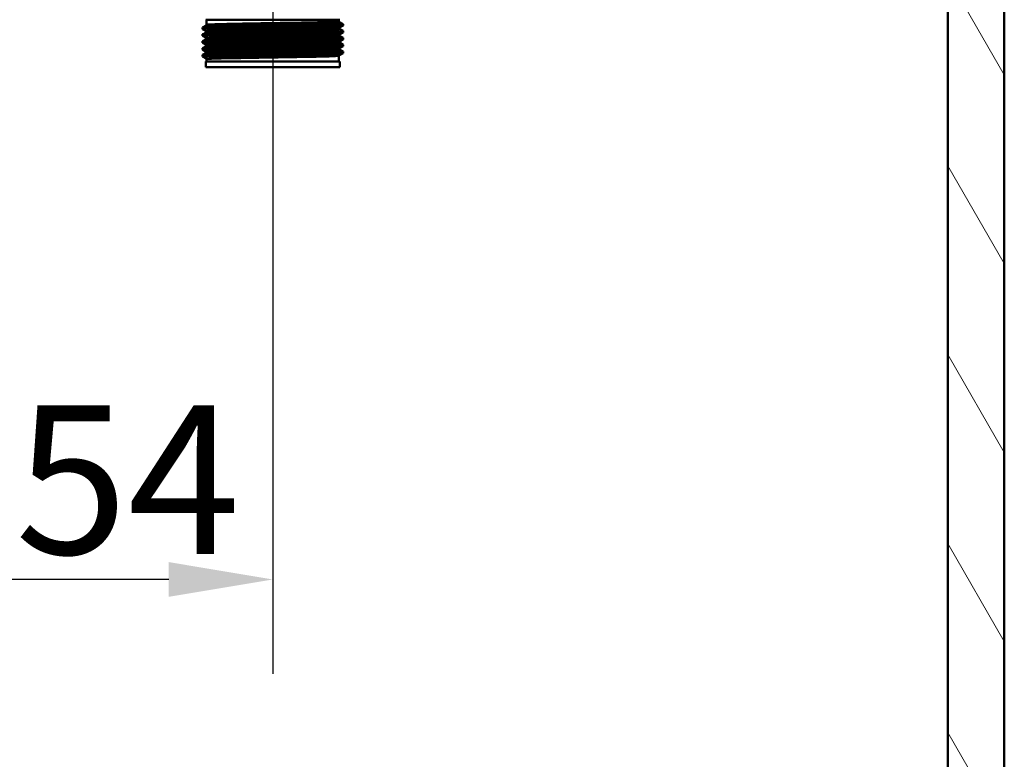
# Paper-space layout 'DF_1' of a CAD drawing. Units: millimetres. Extents: x 0 to 2100, y 0 to 3807.
# Drawn here: x 1343 to 1674, y 1252 to 1500 of the extents above; entities that cross this region are included whole.
import ezdxf

# ---------------------------------------------------------------- set-up
doc = ezdxf.new("R2010")
doc.units = ezdxf.units.MM
doc.header["$LTSCALE"] = 10
for name, color, linetype, lineweight in [('Centerline(ISO)', 7, 'Continuous', 25), ('Dimensions(ISO)', 7, 'Continuous', 25), ('Hatch', 7, 'Continuous', 20), ('Visible Edges(ISO)', 7, 'Continuous', 50), ('Visible Tangent Edges(ISO)', 7, 'Continuous', 50)]:
    doc.layers.add(name, color=color, linetype=linetype, lineweight=lineweight)
doc.styles.add('Text__5.0mm', font='arial.ttf', dxfattribs={"width": 0.9})
doc.dimstyles.new('KS-Marketing', dxfattribs={"dimscale": 10, "dimtxt": 5, "dimasz": 3.5, "dimexe": 3.175, "dimexo": 0, "dimgap": 0.8, "dimtad": 1, "dimdec": 1, "dimrnd": 1e-08, "dimtxsty": 'Text__5.0mm', "dimcen": 0.09, "dimdle": 10, "dimclrd": 7, "dimclre": 7, "dimclrt": 7, "dimadec": 0, "dimazin": 2, "dimtfac": 0.7, "dimtdec": 4, "dimtmove": 0, "dimatfit": 3, "dimfxl": 1, "dimtolj": 1, "dimlwd": 25, "dimlwe": 25, "dimarcsym": 0})

# ---------------------------------------------------------------- blocks, each defined once
blk = doc.blocks.new('*D11')
at = {"layer": 'Defpoints', "color": 0, "linetype": 'Continuous', "transparency": 16777216}
for p in [(1428.1, 1473.77), (1274.1, 1312.27), (1274.1, 1264.43)]:
    blk.add_point(p, dxfattribs=at)
at = {"layer": 'Dimensions(ISO)', "color": 7, "linetype": 'Continuous', "lineweight": 25, "transparency": 16777216}
for p, q in [((1428.1, 1473.77), (1428.1, 1280.52)), ((1393.1, 1312.27), (1309.1, 1312.27))]:
    blk.add_line(p, q, dxfattribs=at)
at = {"layer": 'Dimensions(ISO)', "color": 7, "linetype": 'Continuous', "transparency": 16777216}
for points in [[(1309.1, 1318.11), (1309.1, 1306.44), (1274.1, 1312.27)], [(1393.1, 1318.11), (1393.1, 1306.44), (1428.1, 1312.27)]]:
    blk.add_solid(points, dxfattribs=at)
at = {"layer": 'Dimensions(ISO)', "color": 7, "linetype": 'Continuous', "lineweight": 25, "transparency": 16777216, "insert": (1303.6, 1345.8), "char_height": 50, "attachment_point": 4, "style": 'Text__5.0mm'}
blk.add_mtext('\\A1;154', dxfattribs=at)

psp = doc.layouts.new('DF_1')

# ---------------------------------------------------------------- hatches: boundary and pattern name
at = {"layer": 'Hatch'}
h = psp.add_hatch(dxfattribs=at)
h.set_pattern_fill('ANSI31', color=256, scale=254, angle=75, style=0)
h.set_pattern_definition([(120, (0, 0), (-27.4963, -15.875), [])])
h.paths.add_polyline_path([(874.1, 944.62), (1674.1, 944.62), (1674.1, 1706.62), (1655.1, 1706.62), (1655.1, 963.62), (893.1, 963.62), (893.1, 1706.62), (874.1, 1706.62)])

# ---------------------------------------------------------------- linework, layer by layer
at = {"layer": 'Centerline(ISO)', "linetype": 'Continuous'}
psp.add_line((1428.1, 1568.07), (1428.1, 1473.77), dxfattribs=at)
at = {"layer": 'Visible Edges(ISO)'}
for p, q in [((1655.1, 1706.62), (1655.1, 963.62)), ((1674.1, 944.62), (1674.1, 1706.62)), ((1450.6, 1500.43), (1405.6, 1500.43)), ((1405.85, 1498.7), (1405.85, 1500.43)), ((1450.35, 1499.86), (1450.35, 1500.43)), ((1404.4, 1497.3), (1404.4, 1497.79)), ((1404.41, 1497.81), (1405.73, 1498.49)), ((1405.73, 1496.61), (1404.41, 1497.29)), ((1450.35, 1497.55), (1450.35, 1497.55)), ((1450.47, 1499.65), (1451.79, 1498.96)), ((1451.79, 1498.45), (1450.47, 1497.76)), ((1450.47, 1497.34), (1451.79, 1496.65)), ((1451.8, 1498.46), (1451.8, 1498.95)), ((1404.4, 1494.99), (1404.4, 1495.49)), ((1404.41, 1495.5), (1405.73, 1496.18)), ((1405.73, 1494.3), (1404.41, 1494.98)), ((1404.41, 1493.19), (1405.73, 1493.87)), ((1405.85, 1496.39), (1405.85, 1496.4)), ((1405.85, 1494.08), (1405.85, 1494.09)), ((1450.35, 1495.24), (1450.35, 1495.24)), ((1451.79, 1496.14), (1450.47, 1495.45)), ((1450.47, 1495.03), (1451.79, 1494.34)), ((1451.79, 1493.83), (1450.47, 1493.14)), ((1451.8, 1496.15), (1451.8, 1496.64)), ((1451.8, 1493.84), (1451.8, 1494.33)), ((1404.4, 1492.69), (1404.4, 1493.18)), ((1404.4, 1490.38), (1404.4, 1490.87)), ((1405.73, 1491.99), (1404.41, 1492.67)), ((1404.41, 1490.88), (1405.73, 1491.56)), ((1405.73, 1489.68), (1404.41, 1490.37)), ((1405.85, 1491.77), (1405.85, 1491.78)), ((1450.35, 1492.93), (1450.35, 1492.93)), ((1450.35, 1490.62), (1450.35, 1490.62)), ((1450.47, 1492.72), (1451.79, 1492.03)), ((1451.79, 1491.52), (1450.47, 1490.84)), ((1450.47, 1490.41), (1451.79, 1489.72)), ((1451.8, 1491.53), (1451.8, 1492.02)), ((1404.4, 1488.07), (1404.4, 1488.56)), ((1404.41, 1488.57), (1405.73, 1489.25)), ((1405.73, 1487.37), (1404.41, 1488.06)), ((1405.85, 1489.46), (1405.85, 1489.47)), ((1405.85, 1486.43), (1405.85, 1487.16)), ((1450.35, 1486.43), (1450.35, 1488.32)), ((1451.79, 1489.21), (1450.47, 1488.53)), ((1451.8, 1489.22), (1451.8, 1489.71)), ((1450.6, 1486.43), (1405.6, 1486.43)), ((1405.6, 1486.43), (1405.6, 1484.43)), ((1450.6, 1484.43), (1405.6, 1484.43)), ((1450.6, 1486.43), (1450.6, 1484.43))]:
    psp.add_line(p, q, dxfattribs=at)
for points, knots in [([(1404.42, 1497.29), (1404.32, 1497.35), (1404.94, 1497.4), (1406.24, 1497.45), (1408.18, 1497.53), (1411.62, 1497.61), (1415.92, 1497.68), (1420.23, 1497.76), (1425.36, 1497.84), (1430.35, 1497.92), (1435.34, 1497.99), (1440.16, 1498.07), (1443.9, 1498.15), (1447.64, 1498.23), (1450.27, 1498.3), (1451.3, 1498.38), (1451.63, 1498.41), (1451.79, 1498.43), (1451.79, 1498.46)], [32.956945, 32.956945, 32.956945, 32.956945, 33.383385, 33.383385, 33.383385, 34.018006, 34.018006, 34.018006, 34.652626, 34.652626, 34.652626, 35.287246, 35.287246, 35.287246, 35.921867, 35.921867, 35.921867, 36.128316, 36.128316, 36.128316, 36.128316]), ([(1404.41, 1497.79), (1404.41, 1497.84), (1405.03, 1497.89), (1406.24, 1497.94), (1408.18, 1498.02), (1411.62, 1498.1), (1415.92, 1498.17), (1420.23, 1498.25), (1425.36, 1498.33), (1430.35, 1498.41), (1435.34, 1498.48), (1440.16, 1498.56), (1443.9, 1498.64), (1447.64, 1498.72), (1450.27, 1498.8), (1451.3, 1498.87), (1451.68, 1498.9), (1451.84, 1498.93), (1451.78, 1498.96)], [32.986723, 32.986723, 32.986723, 32.986723, 33.383385, 33.383385, 33.383385, 34.018006, 34.018006, 34.018006, 34.652626, 34.652626, 34.652626, 35.287246, 35.287246, 35.287246, 35.921867, 35.921867, 35.921867, 36.158093, 36.158093, 36.158093, 36.158093]), ([(1405.85, 1498.7), (1405.85, 1498.67), (1405.84, 1498.64), (1405.82, 1498.59), (1405.81, 1498.57), (1405.79, 1498.54), (1405.78, 1498.53), (1405.76, 1498.51), (1405.75, 1498.5), (1405.74, 1498.5), (1405.73, 1498.49), (1405.73, 1498.49)], [61.59410137, 61.59410137, 61.59410137, 61.59410137, 61.60820705, 61.60820705, 61.62231274, 61.62231274, 61.63641842, 61.63641842, 61.65052411, 61.65052411, 61.66462979, 61.66462979, 61.66462979, 61.66462979]), ([(1450.35, 1499.86), (1450.35, 1499.82), (1450.36, 1499.79), (1450.38, 1499.74), (1450.39, 1499.72), (1450.41, 1499.69), (1450.42, 1499.68), (1450.44, 1499.67), (1450.45, 1499.66), (1450.46, 1499.65), (1450.47, 1499.65), (1450.47, 1499.65)], [68.61937063, 68.61937063, 68.61937063, 68.61937063, 68.63345652, 68.63345652, 68.64754241, 68.64754241, 68.6616283, 68.6616283, 68.67571419, 68.67571419, 68.68980007, 68.68980007, 68.68980007, 68.68980007]), ([(1450.35, 1497.55), (1450.35, 1497.58), (1450.36, 1497.61), (1450.38, 1497.66), (1450.39, 1497.68), (1450.41, 1497.71), (1450.42, 1497.73), (1450.44, 1497.74), (1450.45, 1497.75), (1450.46, 1497.76), (1450.47, 1497.76), (1450.47, 1497.76)], [3.06506475, 3.06506475, 3.06506475, 3.06506475, 3.07909302, 3.07909302, 3.09312129, 3.09312129, 3.10714956, 3.10714956, 3.12117783, 3.12117783, 3.1352061, 3.1352061, 3.1352061, 3.1352061]), ([(1450.35, 1497.55), (1450.35, 1497.52), (1450.36, 1497.48), (1450.38, 1497.43), (1450.39, 1497.41), (1450.41, 1497.38), (1450.42, 1497.37), (1450.44, 1497.36), (1450.45, 1497.35), (1450.46, 1497.34), (1450.47, 1497.34), (1450.47, 1497.34)], [54.56894737, 54.56894737, 54.56894737, 54.56894737, 54.58302925, 54.58302925, 54.59711113, 54.59711113, 54.611193, 54.611193, 54.62527488, 54.62527488, 54.63935676, 54.63935676, 54.63935676, 54.63935676]), ([(1404.42, 1494.98), (1404.34, 1495.03), (1404.77, 1495.07), (1405.71, 1495.12), (1407.35, 1495.2), (1410.54, 1495.27), (1414.67, 1495.35), (1418.8, 1495.43), (1423.85, 1495.51), (1428.86, 1495.58), (1433.87, 1495.66), (1438.82, 1495.74), (1442.76, 1495.82), (1446.7, 1495.89), (1449.61, 1495.97), (1450.94, 1496.05), (1451.51, 1496.08), (1451.79, 1496.12), (1451.79, 1496.15)], [26.67376, 26.67376, 26.67376, 26.67376, 27.037181, 27.037181, 27.037181, 27.671802, 27.671802, 27.671802, 28.306422, 28.306422, 28.306422, 28.941043, 28.941043, 28.941043, 29.575663, 29.575663, 29.575663, 29.84513, 29.84513, 29.84513, 29.84513]), ([(1404.42, 1492.67), (1404.35, 1492.71), (1404.63, 1492.75), (1405.26, 1492.79), (1406.6, 1492.86), (1409.52, 1492.94), (1413.46, 1493.02), (1417.41, 1493.1), (1422.36, 1493.17), (1427.37, 1493.25), (1432.38, 1493.33), (1437.43, 1493.41), (1441.55, 1493.49), (1445.68, 1493.56), (1448.86, 1493.64), (1450.5, 1493.72), (1451.36, 1493.76), (1451.79, 1493.8), (1451.79, 1493.84)], [20.390575, 20.390575, 20.390575, 20.390575, 20.690978, 20.690978, 20.690978, 21.325598, 21.325598, 21.325598, 21.960218, 21.960218, 21.960218, 22.594839, 22.594839, 22.594839, 23.229459, 23.229459, 23.229459, 23.561945, 23.561945, 23.561945, 23.561945]), ([(1404.41, 1495.49), (1404.41, 1495.53), (1404.84, 1495.57), (1405.71, 1495.61), (1407.35, 1495.69), (1410.54, 1495.76), (1414.67, 1495.84), (1418.8, 1495.92), (1423.85, 1496), (1428.86, 1496.07), (1433.87, 1496.15), (1438.82, 1496.23), (1442.76, 1496.31), (1446.7, 1496.39), (1449.61, 1496.46), (1450.94, 1496.54), (1451.57, 1496.58), (1451.85, 1496.61), (1451.78, 1496.65)], [26.703538, 26.703538, 26.703538, 26.703538, 27.037181, 27.037181, 27.037181, 27.671802, 27.671802, 27.671802, 28.306422, 28.306422, 28.306422, 28.941043, 28.941043, 28.941043, 29.575663, 29.575663, 29.575663, 29.874908, 29.874908, 29.874908, 29.874908]), ([(1404.41, 1493.18), (1404.41, 1493.21), (1404.69, 1493.24), (1405.26, 1493.28), (1406.6, 1493.35), (1409.52, 1493.43), (1413.46, 1493.51), (1417.41, 1493.59), (1422.36, 1493.66), (1427.37, 1493.74), (1432.38, 1493.82), (1437.43, 1493.9), (1441.55, 1493.98), (1445.68, 1494.05), (1448.86, 1494.13), (1450.5, 1494.21), (1451.44, 1494.25), (1451.86, 1494.3), (1451.78, 1494.34)], [20.420352, 20.420352, 20.420352, 20.420352, 20.690978, 20.690978, 20.690978, 21.325598, 21.325598, 21.325598, 21.960218, 21.960218, 21.960218, 22.594839, 22.594839, 22.594839, 23.229459, 23.229459, 23.229459, 23.591723, 23.591723, 23.591723, 23.591723]), ([(1405.85, 1496.4), (1405.85, 1496.43), (1405.84, 1496.46), (1405.82, 1496.51), (1405.81, 1496.53), (1405.79, 1496.56), (1405.78, 1496.57), (1405.76, 1496.59), (1405.75, 1496.59), (1405.74, 1496.6), (1405.73, 1496.61), (1405.73, 1496.61)], [10.09000198, 10.09000198, 10.09000198, 10.09000198, 10.10405351, 10.10405351, 10.11810504, 10.11810504, 10.13215656, 10.13215656, 10.14620809, 10.14620809, 10.16025961, 10.16025961, 10.16025961, 10.16025961]), ([(1405.85, 1496.39), (1405.85, 1496.36), (1405.84, 1496.33), (1405.82, 1496.28), (1405.81, 1496.26), (1405.79, 1496.23), (1405.78, 1496.22), (1405.76, 1496.2), (1405.75, 1496.2), (1405.74, 1496.19), (1405.73, 1496.18), (1405.73, 1496.18)], [47.54390681, 47.54390681, 47.54390681, 47.54390681, 47.55796069, 47.55796069, 47.57201457, 47.57201457, 47.58606845, 47.58606845, 47.60012234, 47.60012234, 47.61417622, 47.61417622, 47.61417622, 47.61417622]), ([(1405.85, 1494.09), (1405.85, 1494.12), (1405.84, 1494.15), (1405.82, 1494.2), (1405.81, 1494.22), (1405.79, 1494.25), (1405.78, 1494.26), (1405.76, 1494.28), (1405.75, 1494.28), (1405.74, 1494.29), (1405.73, 1494.3), (1405.73, 1494.3)], [24.14017589, 24.14017589, 24.14017589, 24.14017589, 24.15428103, 24.15428103, 24.16838618, 24.16838618, 24.18249132, 24.18249132, 24.19659647, 24.19659647, 24.21070161, 24.21070161, 24.21070161, 24.21070161]), ([(1405.85, 1494.08), (1405.85, 1494.05), (1405.84, 1494.02), (1405.82, 1493.97), (1405.81, 1493.95), (1405.79, 1493.92), (1405.78, 1493.91), (1405.76, 1493.89), (1405.75, 1493.89), (1405.74, 1493.88), (1405.73, 1493.88), (1405.73, 1493.87)], [33.49409341, 33.49409341, 33.49409341, 33.49409341, 33.5081045, 33.5081045, 33.52211559, 33.52211559, 33.53612668, 33.53612668, 33.55013777, 33.55013777, 33.56414886, 33.56414886, 33.56414886, 33.56414886]), ([(1450.35, 1495.24), (1450.35, 1495.27), (1450.36, 1495.3), (1450.38, 1495.36), (1450.39, 1495.38), (1450.41, 1495.41), (1450.42, 1495.42), (1450.44, 1495.43), (1450.45, 1495.44), (1450.46, 1495.45), (1450.47, 1495.45), (1450.47, 1495.45)], [17.11503302, 17.11503302, 17.11503302, 17.11503302, 17.12911215, 17.12911215, 17.14319129, 17.14319129, 17.15727043, 17.15727043, 17.17134956, 17.17134956, 17.1854287, 17.1854287, 17.1854287, 17.1854287]), ([(1450.35, 1495.24), (1450.35, 1495.21), (1450.36, 1495.18), (1450.38, 1495.12), (1450.39, 1495.1), (1450.41, 1495.07), (1450.42, 1495.06), (1450.44, 1495.05), (1450.45, 1495.04), (1450.46, 1495.03), (1450.47, 1495.03), (1450.47, 1495.03)], [40.51896175, 40.51896175, 40.51896175, 40.51896175, 40.53299196, 40.53299196, 40.54702218, 40.54702218, 40.5610524, 40.5610524, 40.57508261, 40.57508261, 40.58911283, 40.58911283, 40.58911283, 40.58911283]), ([(1404.42, 1490.37), (1404.36, 1490.4), (1404.52, 1490.42), (1404.91, 1490.45), (1405.94, 1490.53), (1408.58, 1490.61), (1412.32, 1490.69), (1416.06, 1490.76), (1420.88, 1490.84), (1425.88, 1490.92), (1430.87, 1491), (1436, 1491.08), (1440.3, 1491.15), (1444.6, 1491.23), (1448.04, 1491.31), (1449.97, 1491.39), (1451.17, 1491.43), (1451.79, 1491.48), (1451.79, 1491.53)], [14.107389, 14.107389, 14.107389, 14.107389, 14.344774, 14.344774, 14.344774, 14.979394, 14.979394, 14.979394, 15.614015, 15.614015, 15.614015, 16.248635, 16.248635, 16.248635, 16.883255, 16.883255, 16.883255, 17.27876, 17.27876, 17.27876, 17.27876]), ([(1404.41, 1490.87), (1404.4, 1490.89), (1404.57, 1490.92), (1404.91, 1490.94), (1405.94, 1491.02), (1408.58, 1491.1), (1412.32, 1491.18), (1416.06, 1491.25), (1420.88, 1491.33), (1425.88, 1491.41), (1430.87, 1491.49), (1436, 1491.57), (1440.3, 1491.64), (1444.6, 1491.72), (1448.04, 1491.8), (1449.97, 1491.88), (1451.26, 1491.93), (1451.88, 1491.98), (1451.78, 1492.03)], [14.137167, 14.137167, 14.137167, 14.137167, 14.344774, 14.344774, 14.344774, 14.979394, 14.979394, 14.979394, 15.614015, 15.614015, 15.614015, 16.248635, 16.248635, 16.248635, 16.883255, 16.883255, 16.883255, 17.308537, 17.308537, 17.308537, 17.308537]), ([(1405.85, 1491.78), (1405.85, 1491.81), (1405.84, 1491.84), (1405.82, 1491.89), (1405.81, 1491.91), (1405.79, 1491.94), (1405.78, 1491.95), (1405.76, 1491.97), (1405.75, 1491.98), (1405.74, 1491.98), (1405.73, 1491.99), (1405.73, 1491.99)], [38.19064889, 38.19064889, 38.19064889, 38.19064889, 38.20470867, 38.20470867, 38.21876846, 38.21876846, 38.23282824, 38.23282824, 38.24688802, 38.24688802, 38.2609478, 38.2609478, 38.2609478, 38.2609478]), ([(1405.85, 1491.77), (1405.85, 1491.74), (1405.84, 1491.71), (1405.82, 1491.66), (1405.81, 1491.64), (1405.79, 1491.61), (1405.78, 1491.6), (1405.76, 1491.58), (1405.75, 1491.58), (1405.74, 1491.57), (1405.73, 1491.57), (1405.73, 1491.56)], [19.444509, 19.444509, 19.444509, 19.444509, 19.45849602, 19.45849602, 19.47248304, 19.47248304, 19.48647005, 19.48647005, 19.50045707, 19.50045707, 19.51444409, 19.51444409, 19.51444409, 19.51444409]), ([(1450.35, 1492.93), (1450.35, 1492.97), (1450.36, 1493), (1450.38, 1493.05), (1450.39, 1493.07), (1450.41, 1493.1), (1450.42, 1493.11), (1450.44, 1493.12), (1450.45, 1493.13), (1450.46, 1493.14), (1450.47, 1493.14), (1450.47, 1493.14)], [31.16543979, 31.16543979, 31.16543979, 31.16543979, 31.17952851, 31.17952851, 31.19361722, 31.19361722, 31.20770594, 31.20770594, 31.22179465, 31.22179465, 31.23588337, 31.23588337, 31.23588337, 31.23588337]), ([(1450.35, 1492.93), (1450.35, 1492.9), (1450.36, 1492.87), (1450.38, 1492.82), (1450.39, 1492.8), (1450.41, 1492.77), (1450.42, 1492.75), (1450.44, 1492.74), (1450.45, 1492.73), (1450.46, 1492.72), (1450.47, 1492.72), (1450.47, 1492.72)], [26.46928243, 26.46928243, 26.46928243, 26.46928243, 26.48327909, 26.48327909, 26.49727574, 26.49727574, 26.51127239, 26.51127239, 26.52526905, 26.52526905, 26.5392657, 26.5392657, 26.5392657, 26.5392657]), ([(1450.35, 1490.62), (1450.35, 1490.66), (1450.36, 1490.69), (1450.38, 1490.74), (1450.39, 1490.76), (1450.41, 1490.79), (1450.42, 1490.8), (1450.44, 1490.81), (1450.45, 1490.82), (1450.46, 1490.83), (1450.47, 1490.83), (1450.47, 1490.84)], [45.215737, 45.215737, 45.215737, 45.215737, 45.22977213, 45.22977213, 45.24380726, 45.24380726, 45.25784239, 45.25784239, 45.27187751, 45.27187751, 45.28591264, 45.28591264, 45.28591264, 45.28591264]), ([(1450.35, 1490.62), (1450.35, 1490.59), (1450.36, 1490.56), (1450.38, 1490.51), (1450.39, 1490.49), (1450.41, 1490.46), (1450.42, 1490.45), (1450.44, 1490.43), (1450.45, 1490.42), (1450.46, 1490.41), (1450.47, 1490.41), (1450.47, 1490.41)], [12.41975305, 12.41975305, 12.41975305, 12.41975305, 12.4337353, 12.4337353, 12.44771755, 12.44771755, 12.4616998, 12.4616998, 12.47568205, 12.47568205, 12.48966429, 12.48966429, 12.48966429, 12.48966429]), ([(1404.42, 1488.06), (1404.37, 1488.08), (1404.45, 1488.1), (1404.65, 1488.12), (1405.37, 1488.2), (1407.71, 1488.28), (1411.24, 1488.35), (1414.76, 1488.43), (1419.44, 1488.51), (1424.39, 1488.59), (1429.35, 1488.67), (1434.54, 1488.74), (1438.99, 1488.82), (1443.45, 1488.9), (1447.13, 1488.98), (1449.35, 1489.05), (1450.95, 1489.11), (1451.79, 1489.17), (1451.79, 1489.22)], [7.824204, 7.824204, 7.824204, 7.824204, 7.99857, 7.99857, 7.99857, 8.63319, 8.63319, 8.63319, 9.267811, 9.267811, 9.267811, 9.902431, 9.902431, 9.902431, 10.537051, 10.537051, 10.537051, 10.995574, 10.995574, 10.995574, 10.995574]), ([(1404.4, 1488.56), (1404.4, 1488.58), (1404.48, 1488.59), (1404.65, 1488.61), (1405.37, 1488.69), (1407.71, 1488.77), (1411.24, 1488.84), (1414.76, 1488.92), (1419.44, 1489), (1424.39, 1489.08), (1429.35, 1489.16), (1434.54, 1489.23), (1438.99, 1489.31), (1443.45, 1489.39), (1447.13, 1489.47), (1449.35, 1489.54), (1451.06, 1489.6), (1451.89, 1489.66), (1451.78, 1489.72)], [7.853982, 7.853982, 7.853982, 7.853982, 7.99857, 7.99857, 7.99857, 8.63319, 8.63319, 8.63319, 9.267811, 9.267811, 9.267811, 9.902431, 9.902431, 9.902431, 10.537051, 10.537051, 10.537051, 11.025352, 11.025352, 11.025352, 11.025352]), ([(1405.85, 1489.47), (1405.85, 1489.5), (1405.84, 1489.53), (1405.82, 1489.58), (1405.81, 1489.6), (1405.79, 1489.63), (1405.78, 1489.64), (1405.76, 1489.66), (1405.75, 1489.67), (1405.74, 1489.68), (1405.73, 1489.68), (1405.73, 1489.68)], [52.24072164, 52.24072164, 52.24072164, 52.24072164, 52.25473661, 52.25473661, 52.26875158, 52.26875158, 52.28276655, 52.28276655, 52.29678152, 52.29678152, 52.31079649, 52.31079649, 52.31079649, 52.31079649]), ([(1405.85, 1489.46), (1405.85, 1489.43), (1405.84, 1489.4), (1405.82, 1489.35), (1405.81, 1489.33), (1405.79, 1489.3), (1405.78, 1489.29), (1405.76, 1489.27), (1405.75, 1489.27), (1405.74, 1489.26), (1405.73, 1489.26), (1405.73, 1489.25)], [5.39499439, 5.39499439, 5.39499439, 5.39499439, 5.40897677, 5.40897677, 5.42295915, 5.42295915, 5.43694153, 5.43694153, 5.45092392, 5.45092392, 5.4649063, 5.4649063, 5.4649063, 5.4649063]), ([(1405.85, 1487.16), (1405.85, 1487.19), (1405.84, 1487.22), (1405.82, 1487.27), (1405.81, 1487.29), (1405.79, 1487.32), (1405.78, 1487.33), (1405.76, 1487.35), (1405.75, 1487.36), (1405.74, 1487.37), (1405.73, 1487.37), (1405.73, 1487.37)], [66.29045494, 66.29045494, 66.29045494, 66.29045494, 66.30444369, 66.30444369, 66.31843245, 66.31843245, 66.3324212, 66.3324212, 66.34640995, 66.34640995, 66.36039871, 66.36039871, 66.36039871, 66.36039871]), ([(1450.35, 1488.32), (1450.35, 1488.35), (1450.36, 1488.38), (1450.38, 1488.43), (1450.39, 1488.45), (1450.41, 1488.48), (1450.42, 1488.49), (1450.44, 1488.51), (1450.45, 1488.51), (1450.46, 1488.52), (1450.47, 1488.52), (1450.47, 1488.53)], [59.26562124, 59.26562124, 59.26562124, 59.26562124, 59.27962072, 59.27962072, 59.29362019, 59.29362019, 59.30761966, 59.30761966, 59.32161913, 59.32161913, 59.33561861, 59.33561861, 59.33561861, 59.33561861])]:
    psp.add_open_spline(points, degree=3, knots=knots, dxfattribs=at)
at = {"layer": 'Visible Tangent Edges(ISO)'}
for points, knots in [([(1450.47, 1497.76), (1450.4, 1497.72), (1449.93, 1497.68), (1449.09, 1497.64), (1448.1, 1497.6), (1446.61, 1497.55), (1444.7, 1497.5), (1442.65, 1497.45), (1440.14, 1497.4), (1437.36, 1497.35), (1434.8, 1497.31), (1432.03, 1497.26), (1429.21, 1497.21), (1426.33, 1497.17), (1423.43, 1497.12), (1420.7, 1497.07), (1417.96, 1497.03), (1415.43, 1496.98), (1413.26, 1496.93), (1411.08, 1496.88), (1409.29, 1496.83), (1408.01, 1496.79), (1406.72, 1496.74), (1405.96, 1496.69), (1405.77, 1496.64), (1405.72, 1496.63), (1405.7, 1496.62), (1405.73, 1496.61)], [3.135206, 3.135206, 3.135206, 3.135206, 3.857587, 3.857587, 3.857587, 4.708771, 4.708771, 4.708771, 5.623368, 5.623368, 5.623368, 6.466158, 6.466158, 6.466158, 7.330164, 7.330164, 7.330164, 8.19799, 8.19799, 8.19799, 9.068215, 9.068215, 9.068215, 9.939656, 9.939656, 9.939656, 10.16026, 10.16026, 10.16026, 10.16026]), ([(1405.73, 1498.49), (1405.79, 1498.52), (1406.08, 1498.55), (1406.6, 1498.58), (1407.38, 1498.63), (1408.68, 1498.68), (1410.42, 1498.72), (1412.2, 1498.77), (1414.41, 1498.82), (1416.91, 1498.86), (1419.53, 1498.91), (1422.42, 1498.96), (1425.42, 1499.01), (1428.23, 1499.06), (1431.09, 1499.1), (1433.82, 1499.15), (1436.69, 1499.2), (1439.38, 1499.25), (1441.73, 1499.3), (1443.98, 1499.34), (1445.89, 1499.39), (1447.34, 1499.44), (1448.82, 1499.48), (1449.81, 1499.53), (1450.24, 1499.58), (1450.44, 1499.6), (1450.52, 1499.62), (1450.47, 1499.65)], [61.66463, 61.66463, 61.66463, 61.66463, 62.223573, 62.223573, 62.223573, 63.070648, 63.070648, 63.070648, 63.936044, 63.936044, 63.936044, 64.837364, 64.837364, 64.837364, 65.684343, 65.684343, 65.684343, 66.570659, 66.570659, 66.570659, 67.418872, 67.418872, 67.418872, 68.286019, 68.286019, 68.286019, 68.6898, 68.6898, 68.6898, 68.6898]), ([(1405.73, 1496.18), (1405.8, 1496.22), (1406.19, 1496.25), (1406.9, 1496.29), (1407.82, 1496.34), (1409.26, 1496.38), (1411.14, 1496.43), (1413.06, 1496.48), (1415.41, 1496.53), (1418.04, 1496.58), (1420.64, 1496.62), (1423.48, 1496.67), (1426.38, 1496.72), (1429.36, 1496.77), (1432.37, 1496.82), (1435.2, 1496.87), (1437.86, 1496.91), (1440.34, 1496.96), (1442.49, 1497), (1444.7, 1497.05), (1446.54, 1497.1), (1447.89, 1497.15), (1449.25, 1497.19), (1450.1, 1497.24), (1450.38, 1497.29), (1450.47, 1497.3), (1450.5, 1497.32), (1450.47, 1497.34)], [47.614176, 47.614176, 47.614176, 47.614176, 48.273221, 48.273221, 48.273221, 49.133884, 49.133884, 49.133884, 50.01355, 50.01355, 50.01355, 50.884496, 50.884496, 50.884496, 51.777844, 51.777844, 51.777844, 52.617154, 52.617154, 52.617154, 53.481299, 53.481299, 53.481299, 54.351188, 54.351188, 54.351188, 54.639357, 54.639357, 54.639357, 54.639357]), ([(1450.35, 1499.86), (1450.35, 1499.81), (1449.91, 1499.77), (1448.1, 1499.68), (1446.59, 1499.63), (1442.74, 1499.54), (1440.38, 1499.49), (1435.18, 1499.4), (1432.33, 1499.35), (1426.57, 1499.25), (1423.64, 1499.2), (1418.19, 1499.11), (1415.63, 1499.06), (1411.29, 1498.97), (1409.48, 1498.92), (1406.9, 1498.82), (1406.12, 1498.78), (1405.87, 1498.72), (1405.85, 1498.71), (1405.85, 1498.7)], [-68.619371, -68.619371, -68.619371, -68.619371, -67.855728, -67.855728, -66.984792, -66.984792, -66.113847, -66.113847, -65.242955, -65.242955, -64.372139, -64.372139, -63.501335, -63.501335, -62.630422, -62.630422, -61.759351, -61.759351, -61.594101, -61.594101, -61.594101, -61.594101]), ([(1405.85, 1496.4), (1405.85, 1496.42), (1405.97, 1496.44), (1406.22, 1496.46), (1406.74, 1496.51), (1407.81, 1496.56), (1409.36, 1496.61), (1410.95, 1496.66), (1413.03, 1496.7), (1415.46, 1496.75), (1417.87, 1496.8), (1420.58, 1496.85), (1423.44, 1496.9), (1426.21, 1496.94), (1429.08, 1496.99), (1431.88, 1497.04), (1434.79, 1497.09), (1437.58, 1497.13), (1440.07, 1497.18), (1442.43, 1497.23), (1444.48, 1497.28), (1446.12, 1497.32), (1447.84, 1497.37), (1449.07, 1497.42), (1449.75, 1497.47), (1450.15, 1497.49), (1450.35, 1497.52), (1450.35, 1497.55)], [-10.090002, -10.090002, -10.090002, -10.090002, -9.683017, -9.683017, -9.683017, -8.818485, -8.818485, -8.818485, -7.929106, -7.929106, -7.929106, -7.050171, -7.050171, -7.050171, -6.196492, -6.196492, -6.196492, -5.30817, -5.30817, -5.30817, -4.467422, -4.467422, -4.467422, -3.586046, -3.586046, -3.586046, -3.065065, -3.065065, -3.065065, -3.065065]), ([(1450.35, 1497.55), (1450.35, 1497.51), (1450.03, 1497.48), (1448.6, 1497.39), (1447.23, 1497.34), (1443.61, 1497.25), (1441.35, 1497.2), (1436.29, 1497.11), (1433.47, 1497.06), (1427.72, 1496.96), (1424.76, 1496.91), (1419.19, 1496.82), (1416.56, 1496.77), (1412.04, 1496.68), (1410.13, 1496.63), (1407.32, 1496.53), (1406.4, 1496.49), (1405.91, 1496.42), (1405.85, 1496.41), (1405.85, 1496.39)], [-54.568947, -54.568947, -54.568947, -54.568947, -53.921235, -53.921235, -53.052471, -53.052471, -52.182293, -52.182293, -51.30885, -51.30885, -50.433475, -50.433475, -49.560503, -49.560503, -48.694195, -48.694195, -47.833038, -47.833038, -47.543907, -47.543907, -47.543907, -47.543907]), ([(1450.47, 1495.45), (1450.41, 1495.42), (1450.09, 1495.39), (1449.51, 1495.36), (1448.65, 1495.31), (1447.25, 1495.26), (1445.39, 1495.21), (1443.51, 1495.16), (1441.18, 1495.11), (1438.56, 1495.07), (1436.05, 1495.02), (1433.31, 1494.97), (1430.49, 1494.93), (1427.6, 1494.88), (1424.68, 1494.83), (1421.89, 1494.78), (1419.08, 1494.74), (1416.45, 1494.69), (1414.16, 1494.64), (1411.89, 1494.59), (1409.98, 1494.55), (1408.56, 1494.5), (1407.09, 1494.45), (1406.16, 1494.4), (1405.84, 1494.35), (1405.73, 1494.33), (1405.69, 1494.32), (1405.73, 1494.3)], [17.185429, 17.185429, 17.185429, 17.185429, 17.777947, 17.777947, 17.777947, 18.653379, 18.653379, 18.653379, 19.539583, 19.539583, 19.539583, 20.388078, 20.388078, 20.388078, 21.25601, 21.25601, 21.25601, 22.129758, 22.129758, 22.129758, 22.999347, 22.999347, 22.999347, 23.903335, 23.903335, 23.903335, 24.210702, 24.210702, 24.210702, 24.210702]), ([(1405.73, 1493.87), (1405.81, 1493.91), (1406.33, 1493.96), (1407.27, 1494), (1408.35, 1494.05), (1409.97, 1494.1), (1412.02, 1494.14), (1414, 1494.19), (1416.36, 1494.24), (1418.96, 1494.28), (1421.65, 1494.33), (1424.55, 1494.38), (1427.49, 1494.43), (1430.47, 1494.48), (1433.44, 1494.53), (1436.22, 1494.57), (1438.86, 1494.62), (1441.29, 1494.67), (1443.36, 1494.71), (1445.48, 1494.76), (1447.2, 1494.81), (1448.42, 1494.86), (1449.64, 1494.9), (1450.33, 1494.95), (1450.46, 1495), (1450.49, 1495.01), (1450.49, 1495.02), (1450.47, 1495.03)], [33.564149, 33.564149, 33.564149, 33.564149, 34.332509, 34.332509, 34.332509, 35.213735, 35.213735, 35.213735, 36.066251, 36.066251, 36.066251, 36.945046, 36.945046, 36.945046, 37.836702, 37.836702, 37.836702, 38.683714, 38.683714, 38.683714, 39.550129, 39.550129, 39.550129, 40.42018, 40.42018, 40.42018, 40.589113, 40.589113, 40.589113, 40.589113]), ([(1405.85, 1494.09), (1405.85, 1494.12), (1406.05, 1494.15), (1406.44, 1494.17), (1407.12, 1494.22), (1408.36, 1494.27), (1410.09, 1494.32), (1411.77, 1494.37), (1413.88, 1494.41), (1416.3, 1494.46), (1418.76, 1494.51), (1421.51, 1494.56), (1424.37, 1494.6), (1427.25, 1494.65), (1430.2, 1494.7), (1433.05, 1494.75), (1435.82, 1494.79), (1438.45, 1494.84), (1440.78, 1494.89), (1443.16, 1494.94), (1445.19, 1494.98), (1446.77, 1495.03), (1448.35, 1495.08), (1449.44, 1495.13), (1449.98, 1495.18), (1450.22, 1495.2), (1450.35, 1495.22), (1450.35, 1495.24)], [-24.140176, -24.140176, -24.140176, -24.140176, -23.622683, -23.622683, -23.622683, -22.736691, -22.736691, -22.736691, -21.877888, -21.877888, -21.877888, -21.004831, -21.004831, -21.004831, -20.126792, -20.126792, -20.126792, -19.272019, -19.272019, -19.272019, -18.402121, -18.402121, -18.402121, -17.526366, -17.526366, -17.526366, -17.115033, -17.115033, -17.115033, -17.115033]), ([(1450.35, 1495.24), (1450.35, 1495.21), (1450.19, 1495.19), (1449.23, 1495.11), (1447.88, 1495.06), (1444.04, 1494.95), (1441.51, 1494.9), (1436.17, 1494.8), (1433.37, 1494.75), (1428.12, 1494.66), (1425.6, 1494.62), (1421.04, 1494.54), (1418.95, 1494.51), (1415.09, 1494.43), (1413.35, 1494.4), (1410.02, 1494.31), (1408.57, 1494.27), (1406.47, 1494.18), (1405.89, 1494.13), (1405.85, 1494.09), (1405.85, 1494.08), (1405.85, 1494.08)], [-40.518962, -40.518962, -40.518962, -40.518962, -40.06199, -40.06199, -39.093916, -39.093916, -38.113011, -38.113011, -37.254025, -37.254025, -36.511343, -36.511343, -35.84225, -35.84225, -35.173156, -35.173156, -34.373691, -34.373691, -33.525483, -33.525483, -33.494093, -33.494093, -33.494093, -33.494093]), ([(1450.47, 1490.83), (1450.43, 1490.81), (1450.29, 1490.79), (1450.05, 1490.77), (1449.48, 1490.73), (1448.38, 1490.68), (1446.81, 1490.63), (1445.21, 1490.59), (1443.14, 1490.54), (1440.74, 1490.49), (1438.29, 1490.44), (1435.52, 1490.39), (1432.61, 1490.34), (1429.79, 1490.3), (1426.88, 1490.25), (1424.05, 1490.2), (1421.15, 1490.15), (1418.39, 1490.11), (1415.92, 1490.06), (1413.47, 1490.01), (1411.36, 1489.96), (1409.7, 1489.91), (1408, 1489.87), (1406.8, 1489.82), (1406.19, 1489.77), (1405.82, 1489.74), (1405.67, 1489.71), (1405.73, 1489.68)], [45.285913, 45.285913, 45.285913, 45.285913, 45.657086, 45.657086, 45.657086, 46.514346, 46.514346, 46.514346, 47.384971, 47.384971, 47.384971, 48.273221, 48.273221, 48.273221, 49.133884, 49.133884, 49.133884, 50.01355, 50.01355, 50.01355, 50.884496, 50.884496, 50.884496, 51.777844, 51.777844, 51.777844, 52.310796, 52.310796, 52.310796, 52.310796]), ([(1450.47, 1493.14), (1450.42, 1493.12), (1450.2, 1493.09), (1449.8, 1493.06), (1449.09, 1493.02), (1447.86, 1492.97), (1446.16, 1492.92), (1444.35, 1492.87), (1442.05, 1492.82), (1439.41, 1492.77), (1436.99, 1492.73), (1434.31, 1492.68), (1431.53, 1492.64), (1428.62, 1492.59), (1425.64, 1492.54), (1422.78, 1492.49), (1420.01, 1492.44), (1417.39, 1492.4), (1415.07, 1492.35), (1412.68, 1492.3), (1410.65, 1492.25), (1409.09, 1492.21), (1407.52, 1492.16), (1406.46, 1492.11), (1405.99, 1492.06), (1405.77, 1492.04), (1405.68, 1492.01), (1405.73, 1491.99)], [31.235883, 31.235883, 31.235883, 31.235883, 31.719739, 31.719739, 31.719739, 32.578024, 32.578024, 32.578024, 33.492278, 33.492278, 33.492278, 34.332509, 34.332509, 34.332509, 35.213735, 35.213735, 35.213735, 36.066251, 36.066251, 36.066251, 36.945046, 36.945046, 36.945046, 37.836702, 37.836702, 37.836702, 38.260948, 38.260948, 38.260948, 38.260948]), ([(1405.73, 1491.56), (1405.73, 1491.56), (1405.73, 1491.57), (1405.74, 1491.57), (1405.86, 1491.61), (1406.52, 1491.66), (1407.68, 1491.71), (1408.87, 1491.75), (1410.57, 1491.8), (1412.67, 1491.85), (1414.79, 1491.9), (1417.29, 1491.95), (1420.01, 1491.99), (1422.72, 1492.04), (1425.62, 1492.09), (1428.53, 1492.14), (1431.55, 1492.19), (1434.54, 1492.24), (1437.3, 1492.28), (1439.88, 1492.33), (1442.22, 1492.38), (1444.19, 1492.42), (1446.21, 1492.47), (1447.8, 1492.52), (1448.88, 1492.57), (1449.95, 1492.61), (1450.5, 1492.66), (1450.48, 1492.71), (1450.48, 1492.71), (1450.48, 1492.71), (1450.47, 1492.72)], [19.514444, 19.514444, 19.514444, 19.514444, 19.539583, 19.539583, 19.539583, 20.388078, 20.388078, 20.388078, 21.25601, 21.25601, 21.25601, 22.129758, 22.129758, 22.129758, 22.999347, 22.999347, 22.999347, 23.903335, 23.903335, 23.903335, 24.750139, 24.750139, 24.750139, 25.617136, 25.617136, 25.617136, 26.4808, 26.4808, 26.4808, 26.539266, 26.539266, 26.539266, 26.539266]), ([(1405.73, 1489.25), (1405.74, 1489.26), (1405.78, 1489.27), (1405.83, 1489.28), (1406.12, 1489.33), (1406.94, 1489.37), (1408.24, 1489.42), (1409.57, 1489.47), (1411.39, 1489.51), (1413.59, 1489.56), (1415.8, 1489.61), (1418.37, 1489.66), (1421.12, 1489.7), (1423.89, 1489.75), (1426.81, 1489.8), (1429.72, 1489.85), (1432.62, 1489.89), (1435.47, 1489.94), (1438.08, 1489.99), (1440.67, 1490.04), (1443, 1490.08), (1444.91, 1490.13), (1446.85, 1490.18), (1448.33, 1490.23), (1449.28, 1490.28), (1450.15, 1490.32), (1450.56, 1490.36), (1450.47, 1490.41)], [5.464906, 5.464906, 5.464906, 5.464906, 5.623368, 5.623368, 5.623368, 6.466158, 6.466158, 6.466158, 7.330164, 7.330164, 7.330164, 8.19799, 8.19799, 8.19799, 9.068215, 9.068215, 9.068215, 9.939656, 9.939656, 9.939656, 10.806732, 10.806732, 10.806732, 11.682289, 11.682289, 11.682289, 12.489664, 12.489664, 12.489664, 12.489664]), ([(1405.85, 1491.78), (1405.85, 1491.82), (1406.17, 1491.85), (1406.8, 1491.89), (1407.62, 1491.93), (1408.95, 1491.98), (1410.71, 1492.03), (1412.54, 1492.08), (1414.81, 1492.12), (1417.39, 1492.17), (1419.88, 1492.22), (1422.62, 1492.27), (1425.45, 1492.31), (1428.38, 1492.36), (1431.37, 1492.41), (1434.2, 1492.46), (1436.94, 1492.51), (1439.5, 1492.55), (1441.74, 1492.6), (1444.02, 1492.65), (1445.94, 1492.69), (1447.38, 1492.74), (1448.83, 1492.79), (1449.77, 1492.84), (1450.15, 1492.89), (1450.28, 1492.9), (1450.35, 1492.92), (1450.35, 1492.93)], [-38.190649, -38.190649, -38.190649, -38.190649, -37.534042, -37.534042, -37.534042, -36.684858, -36.684858, -36.684858, -35.801551, -35.801551, -35.801551, -34.94506, -34.94506, -34.94506, -34.056651, -34.056651, -34.056651, -33.202118, -33.202118, -33.202118, -32.33353, -32.33353, -32.33353, -31.462078, -31.462078, -31.462078, -31.16544, -31.16544, -31.16544, -31.16544]), ([(1450.35, 1492.93), (1450.35, 1492.89), (1450.02, 1492.86), (1448.52, 1492.77), (1447.14, 1492.72), (1443.49, 1492.63), (1441.21, 1492.58), (1436.12, 1492.49), (1433.28, 1492.44), (1427.51, 1492.34), (1424.56, 1492.29), (1419.03, 1492.2), (1416.41, 1492.15), (1411.92, 1492.05), (1410.03, 1492.01), (1407.24, 1491.91), (1406.34, 1491.86), (1405.9, 1491.8), (1405.85, 1491.79), (1405.85, 1491.77)], [-26.469282, -26.469282, -26.469282, -26.469282, -25.801356, -25.801356, -24.935997, -24.935997, -24.063304, -24.063304, -23.187582, -23.187582, -22.313712, -22.313712, -21.443376, -21.443376, -20.574746, -20.574746, -19.705285, -19.705285, -19.444509, -19.444509, -19.444509, -19.444509]), ([(1405.85, 1489.47), (1405.85, 1489.51), (1406.3, 1489.56), (1407.19, 1489.6), (1408.16, 1489.65), (1409.62, 1489.69), (1411.49, 1489.74), (1413.4, 1489.79), (1415.72, 1489.83), (1418.29, 1489.88), (1420.91, 1489.93), (1423.76, 1489.98), (1426.66, 1490.02), (1429.53, 1490.07), (1432.41, 1490.12), (1435.14, 1490.17), (1437.87, 1490.21), (1440.4, 1490.26), (1442.58, 1490.31), (1444.8, 1490.36), (1446.62, 1490.4), (1447.94, 1490.45), (1449.25, 1490.5), (1450.04, 1490.55), (1450.28, 1490.6), (1450.32, 1490.61), (1450.35, 1490.61), (1450.35, 1490.62)], [-52.240722, -52.240722, -52.240722, -52.240722, -51.45948, -51.45948, -51.45948, -50.612097, -50.612097, -50.612097, -49.748453, -49.748453, -49.748453, -48.872756, -48.872756, -48.872756, -48.008429, -48.008429, -48.008429, -47.143225, -47.143225, -47.143225, -46.266119, -46.266119, -46.266119, -45.396894, -45.396894, -45.396894, -45.215737, -45.215737, -45.215737, -45.215737]), ([(1450.35, 1490.62), (1450.35, 1490.59), (1450.12, 1490.56), (1448.96, 1490.48), (1447.7, 1490.43), (1444.27, 1490.34), (1442.09, 1490.29), (1437.15, 1490.19), (1434.38, 1490.15), (1428.68, 1490.05), (1425.73, 1490), (1420.12, 1489.91), (1417.44, 1489.86), (1412.76, 1489.77), (1410.74, 1489.72), (1407.69, 1489.62), (1406.64, 1489.57), (1405.95, 1489.51), (1405.85, 1489.49), (1405.85, 1489.46)], [-12.419753, -12.419753, -12.419753, -12.419753, -11.865711, -11.865711, -10.994783, -10.994783, -10.12398, -10.12398, -9.253175, -9.253175, -8.382289, -8.382289, -7.511344, -7.511344, -6.640403, -6.640403, -5.7695, -5.7695, -5.394994, -5.394994, -5.394994, -5.394994]), ([(1450.47, 1488.53), (1450.45, 1488.51), (1450.38, 1488.5), (1450.26, 1488.49), (1449.85, 1488.44), (1448.88, 1488.39), (1447.41, 1488.34), (1445.93, 1488.29), (1443.98, 1488.25), (1441.66, 1488.2), (1439.26, 1488.15), (1436.5, 1488.1), (1433.58, 1488.05), (1430.83, 1488), (1427.98, 1487.96), (1425.17, 1487.91), (1422.3, 1487.86), (1419.52, 1487.82), (1417.01, 1487.77), (1414.39, 1487.72), (1412.09, 1487.67), (1410.27, 1487.62), (1408.56, 1487.58), (1407.29, 1487.53), (1406.53, 1487.48), (1405.92, 1487.45), (1405.65, 1487.41), (1405.73, 1487.37)], [59.335619, 59.335619, 59.335619, 59.335619, 59.580036, 59.580036, 59.580036, 60.450296, 60.450296, 60.450296, 61.322105, 61.322105, 61.322105, 62.223573, 62.223573, 62.223573, 63.070648, 63.070648, 63.070648, 63.936044, 63.936044, 63.936044, 64.837364, 64.837364, 64.837364, 65.684343, 65.684343, 65.684343, 66.360399, 66.360399, 66.360399, 66.360399]), ([(1405.85, 1487.16), (1405.85, 1487.21), (1406.4, 1487.26), (1407.47, 1487.3), (1408.56, 1487.35), (1410.17, 1487.4), (1412.2, 1487.45), (1414.23, 1487.49), (1416.65, 1487.54), (1419.31, 1487.59), (1421.98, 1487.64), (1424.85, 1487.68), (1427.74, 1487.73), (1430.64, 1487.78), (1433.53, 1487.83), (1436.23, 1487.88), (1438.91, 1487.92), (1441.37, 1487.97), (1443.46, 1488.02), (1445.56, 1488.07), (1447.26, 1488.11), (1448.44, 1488.16), (1449.64, 1488.21), (1450.28, 1488.26), (1450.34, 1488.31), (1450.35, 1488.31), (1450.35, 1488.31), (1450.35, 1488.32)], [-66.290455, -66.290455, -66.290455, -66.290455, -65.430625, -65.430625, -65.430625, -64.557719, -64.557719, -64.557719, -63.685623, -63.685623, -63.685623, -62.81364, -62.81364, -62.81364, -61.941506, -61.941506, -61.941506, -61.074523, -61.074523, -61.074523, -60.198426, -60.198426, -60.198426, -59.31171, -59.31171, -59.31171, -59.265621, -59.265621, -59.265621, -59.265621])]:
    psp.add_open_spline(points, degree=3, knots=knots, dxfattribs=at)

# ---------------------------------------------------------------- dimensions: what is measured, and where the dimension line sits
at = {"layer": 'Dimensions(ISO)', "color": 7, "linetype": 'Continuous', "lineweight": 25}
dim = psp.add_linear_dim(base=(1274.1, 1312.27), p1=(1428.1, 1473.77), p2=(1274.1, 1264.43), angle=180, dimstyle='KS-Marketing', override={"dimgap": 0.8, "dimdec": 1, "dimse2": 1, "dimtol": 0, "dimlim": 0, "dimtp": 0, "dimtm": 0, "dimtdec": 4, "dimtofl": 0, "dimatfit": 1}, dxfattribs=at)
dim.commit()
dim.dimension.update_dxf_attribs({"geometry": '*D11', "text_midpoint": (1351.1, 1312.27), "dimtype": 160})

doc.saveas('drawing.dxf')
